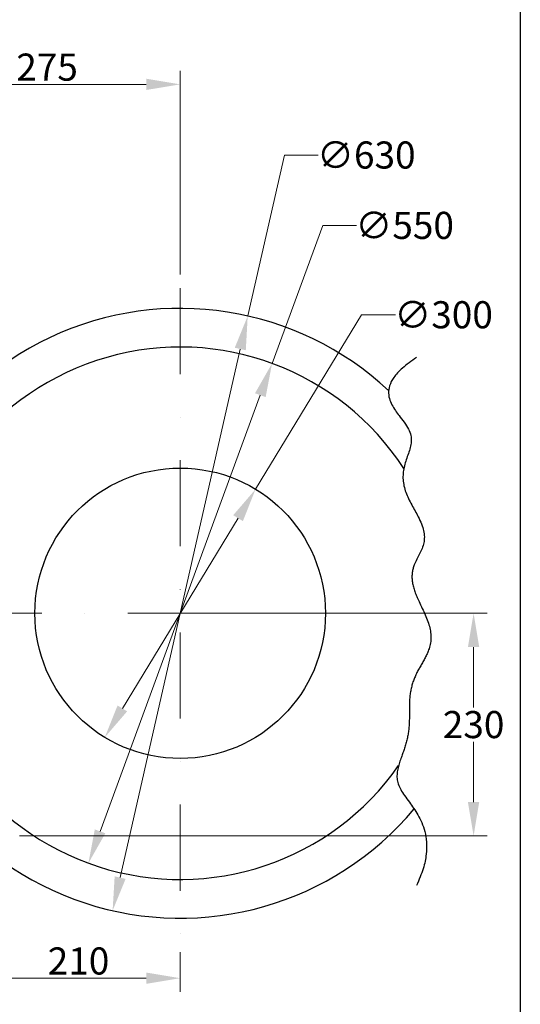
# Model space of a CAD drawing. Units: millimetres. Extents: x 218 to 2926, y 27 to 3814.
# Drawn here: x 1075 to 1592, y 1156 to 2174 of the extents above; entities that cross this region are included whole.
import ezdxf

# ---------------------------------------------------------------- set-up
doc = ezdxf.new("R2010")
doc.units = ezdxf.units.MM
doc.header["$LTSCALE"] = 14
doc.linetypes.add('DASHDOT2', pattern=[12.7, 6.35, -3.175, 0, -3.175])
doc.linetypes.add('LONG_DASH_DOTTED', pattern=[0.3001, 0.2362, -0.0295, 0.0049, -0.0295])
for name, color, linetype, lineweight in [('Center Mark(Hillmar_metric)', 7, 'LONG_DASH_DOTTED', 18), ('Dimensions(Hillmar_metric)', 7, 'Continuous', 13), ('Sketch Geometry(Hillmar_metric)', 7, 'Continuous', 25)]:
    doc.layers.add(name, color=color, linetype=linetype, lineweight=lineweight)
doc.styles.add('Hillmar_metric_Dimensions', font='arial.ttf')
doc.dimstyles.new('DEFAULT-ISO-Method 1b-Hillmar_metric', dxfattribs={"dimscale": 14, "dimtxt": 2, "dimasz": 2.5, "dimexe": 1, "dimexo": 1, "dimgap": 0.25, "dimtad": 1, "dimtih": 1, "dimtoh": 1, "dimrnd": 1e-08, "dimdsep": 46, "dimtxsty": 'Hillmar_metric_Dimensions', "dimcen": 0.09, "dimdle": 8, "dimclrd": 7, "dimclre": 7, "dimclrt": 7, "dimazin": 2, "dimtfac": 0.75, "dimtmove": 0, "dimatfit": 3, "dimfxl": 1, "dimtolj": 1, "dimlwd": 9, "dimlwe": 9, "dimarcsym": 0})

# ---------------------------------------------------------------- blocks, each defined once
blk = doc.blocks.new('*D25')
at = {"layer": 'Defpoints', "color": 0, "linetype": 'Continuous', "transparency": 16777216}
for p in [(1030.9, 1295.4), (1240.9, 1224.4), (1240.9, 1183.4)]:
    blk.add_point(p, dxfattribs=at)
at = {"layer": 'Dimensions(Hillmar_metric)', "color": 7, "linetype": 'Continuous', "lineweight": 9, "transparency": 16777216}
for p, q in [((1030.9, 1281.4), (1030.9, 1169.4)), ((1240.9, 1210.4), (1240.9, 1169.4)), ((1065.9, 1183.4), (1205.9, 1183.4))]:
    blk.add_line(p, q, dxfattribs=at)
at = {"layer": 'Dimensions(Hillmar_metric)', "color": 7, "linetype": 'Continuous', "transparency": 16777216}
for points in [[(1065.9, 1189.2), (1065.9, 1177.6), (1030.9, 1183.4)], [(1205.9, 1189.2), (1205.9, 1177.6), (1240.9, 1183.4)]]:
    blk.add_solid(points, dxfattribs=at)
at = {"layer": 'Dimensions(Hillmar_metric)', "color": 7, "linetype": 'Continuous', "lineweight": 13, "transparency": 16777216, "insert": (1135.9, 1201.2), "char_height": 28, "attachment_point": 5, "style": 'Hillmar_metric_Dimensions'}
blk.add_mtext('\\A1;210', dxfattribs=at)
blk = doc.blocks.new('*D27')
at = {"layer": 'Defpoints', "color": 0, "linetype": 'Continuous', "transparency": 16777216}
for p in [(1318.7, 1688.6), (1163, 1432.2)]:
    blk.add_point(p, dxfattribs=at)
at = {"layer": 'Dimensions(Hillmar_metric)', "color": 7, "linetype": 'Continuous', "lineweight": 9, "transparency": 16777216}
for p, q in [((1318.7, 1688.6), (1428.2, 1868.8)), ((1428.2, 1868.8), (1463.2, 1868.8)), ((1181.2, 1462.1), (1300.6, 1658.7))]:
    blk.add_line(p, q, dxfattribs=at)
at = {"layer": 'Dimensions(Hillmar_metric)', "color": 7, "linetype": 'Continuous', "transparency": 16777216}
for points in [[(1295.6, 1661.7), (1305.6, 1655.6), (1318.7, 1688.6)], [(1176.2, 1465.1), (1186.1, 1459.1), (1163, 1432.2)]]:
    blk.add_solid(points, dxfattribs=at)
at = {"layer": 'Dimensions(Hillmar_metric)', "color": 7, "linetype": 'Continuous', "lineweight": 13, "transparency": 16777216, "insert": (1512.8, 1868.8), "char_height": 28, "attachment_point": 5, "style": 'Hillmar_metric_Dimensions'}
blk.add_mtext('\\A1;∅300', dxfattribs=at)
blk = doc.blocks.new('*D28')
at = {"layer": 'Defpoints', "color": 0, "linetype": 'Continuous', "transparency": 16777216}
for p in [(1335.7, 1818.5), (1146.1, 1302.2)]:
    blk.add_point(p, dxfattribs=at)
at = {"layer": 'Dimensions(Hillmar_metric)', "color": 7, "linetype": 'Continuous', "lineweight": 9, "transparency": 16777216}
for p, q in [((1335.7, 1818.5), (1388, 1961.1)), ((1388, 1961.1), (1423, 1961.1)), ((1158.1, 1335.1), (1323.6, 1785.7))]:
    blk.add_line(p, q, dxfattribs=at)
at = {"layer": 'Dimensions(Hillmar_metric)', "color": 7, "linetype": 'Continuous', "transparency": 16777216}
for points in [[(1318.1, 1787.7), (1329.1, 1783.7), (1335.7, 1818.5)], [(1152.7, 1337.1), (1163.6, 1333.1), (1146.1, 1302.2)]]:
    blk.add_solid(points, dxfattribs=at)
at = {"layer": 'Dimensions(Hillmar_metric)', "color": 7, "linetype": 'Continuous', "lineweight": 13, "transparency": 16777216, "insert": (1472.6, 1961.1), "char_height": 28, "attachment_point": 5, "style": 'Hillmar_metric_Dimensions'}
blk.add_mtext('\\A1;∅550', dxfattribs=at)
blk = doc.blocks.new('*D29')
at = {"layer": 'Defpoints', "color": 0, "linetype": 'Continuous', "transparency": 16777216}
for p in [(1310.6, 1867.6), (1171.1, 1253.2)]:
    blk.add_point(p, dxfattribs=at)
at = {"layer": 'Dimensions(Hillmar_metric)', "color": 7, "linetype": 'Continuous', "lineweight": 9, "transparency": 16777216}
for p, q in [((1310.6, 1867.6), (1348.4, 2033.8)), ((1348.4, 2033.8), (1383.4, 2033.8)), ((1178.9, 1287.3), (1302.9, 1833.4))]:
    blk.add_line(p, q, dxfattribs=at)
at = {"layer": 'Dimensions(Hillmar_metric)', "color": 7, "linetype": 'Continuous', "transparency": 16777216}
for points in [[(1297.2, 1834.7), (1308.6, 1832.1), (1310.6, 1867.6)], [(1173.2, 1288.6), (1184.5, 1286), (1171.1, 1253.2)]]:
    blk.add_solid(points, dxfattribs=at)
at = {"layer": 'Dimensions(Hillmar_metric)', "color": 7, "linetype": 'Continuous', "lineweight": 13, "transparency": 16777216, "insert": (1433, 2033.8), "char_height": 28, "attachment_point": 5, "style": 'Hillmar_metric_Dimensions'}
blk.add_mtext('\\A1;∅630', dxfattribs=at)
blk = doc.blocks.new('*D30')
at = {"layer": 'Defpoints', "color": 0, "linetype": 'Continuous', "transparency": 16777216}
for p in [(1240.9, 1560.4), (1061.1, 1330.4), (1543.8, 1330.4)]:
    blk.add_point(p, dxfattribs=at)
at = {"layer": 'Dimensions(Hillmar_metric)', "color": 7, "linetype": 'Continuous', "lineweight": 9, "transparency": 16777216}
for p, q in [((1254.9, 1560.4), (1557.8, 1560.4)), ((1543.8, 1525.4), (1543.8, 1463.2)), ((1543.8, 1365.4), (1543.8, 1427.6)), ((1075.1, 1330.4), (1557.8, 1330.4))]:
    blk.add_line(p, q, dxfattribs=at)
at = {"layer": 'Dimensions(Hillmar_metric)', "color": 7, "linetype": 'Continuous', "transparency": 16777216}
for points in [[(1537.9, 1525.4), (1549.6, 1525.4), (1543.8, 1560.4)], [(1537.9, 1365.4), (1549.6, 1365.4), (1543.8, 1330.4)]]:
    blk.add_solid(points, dxfattribs=at)
at = {"layer": 'Dimensions(Hillmar_metric)', "color": 7, "linetype": 'Continuous', "lineweight": 13, "transparency": 16777216, "insert": (1543.8, 1445.4), "char_height": 28, "attachment_point": 5, "style": 'Hillmar_metric_Dimensions'}
blk.add_mtext('\\A1;230', dxfattribs=at)
blk = doc.blocks.new('*D31')
at = {"layer": 'Defpoints', "color": 0, "linetype": 'Continuous', "transparency": 16777216}
for p in [(965.9, 2106.8), (965.9, 1910.8), (1240.9, 1896.4)]:
    blk.add_point(p, dxfattribs=at)
at = {"layer": 'Dimensions(Hillmar_metric)', "color": 7, "linetype": 'Continuous', "lineweight": 9, "transparency": 16777216}
for p, q in [((965.9, 1924.8), (965.9, 2120.8)), ((1240.9, 1910.4), (1240.9, 2120.8)), ((1205.9, 2106.8), (1000.9, 2106.8))]:
    blk.add_line(p, q, dxfattribs=at)
at = {"layer": 'Dimensions(Hillmar_metric)', "color": 7, "linetype": 'Continuous', "transparency": 16777216}
for points in [[(1000.9, 2112.6), (1000.9, 2101), (965.9, 2106.8)], [(1205.9, 2112.6), (1205.9, 2101), (1240.9, 2106.8)]]:
    blk.add_solid(points, dxfattribs=at)
at = {"layer": 'Dimensions(Hillmar_metric)', "color": 7, "linetype": 'Continuous', "lineweight": 13, "transparency": 16777216, "insert": (1103.4, 2124.6), "char_height": 28, "attachment_point": 5, "style": 'Hillmar_metric_Dimensions'}
blk.add_mtext('\\A1;275', dxfattribs=at)

msp = doc.modelspace()

# ---------------------------------------------------------------- linework, layer by layer
at = {"layer": 'Center Mark(Hillmar_metric)', "linetype": 'DASHDOT2'}
for p, q in [((1240.867, 1896.3877), (1240.867, 1224.3877)), ((1275.867, 1560.3877), (904.867, 1560.3877))]:
    msp.add_line(p, q, dxfattribs=at)
at = {"layer": 'Sketch Geometry(Hillmar_metric)'}
msp.add_line((1592.0067, 2250.33), (1592.0067, 346.414), dxfattribs=at)
msp.add_circle((1240.867, 1560.3877), 150, dxfattribs=at)
for radius, start, end in [(315, 46.9093654, 320.077938), (275, 32.9122774, 325.0990806)]:
    msp.add_arc((1240.867, 1560.3877), radius, start, end, dxfattribs=at)
msp.add_open_spline([(1484.9051, 1824.5106), (1423.4578, 1784.9487), (1521.9418, 1747.9119), (1425.983, 1710.3877), (1528.6758, 1635.1182), (1447.8684, 1606.4989), (1530.3593, 1530.7419), (1457.9693, 1492.8634), (1498.373, 1420.3052), (1431.8752, 1380.9114), (1515.867, 1344.7164), (1484.9051, 1279.0604)], degree=4, dxfattribs=at)

# ---------------------------------------------------------------- dimensions: what is measured, and where the dimension line sits
at = {"layer": 'Dimensions(Hillmar_metric)', "color": 7, "linetype": 'Continuous', "lineweight": 13}
for base, p1, p2, angle, override, picture, middle in [((965.867, 2106.8074), (1240.867, 1896.3877), (965.867, 1910.8074), 180, {"dimgap": 0.25, "dimtih": 0, "dimtoh": 0, "dimdec": 2, "dimtol": 0, "dimlim": 0, "dimtp": 0, "dimtm": 0, "dimtdec": 2, "dimtofl": 0, "dimatfit": 1}, '*D31', (1103.367, 2106.8074)), ((1543.753, 1330.3877), (1240.867, 1560.3877), (1061.1481, 1330.3877), 90, {"dimgap": 0.25, "dimdec": 2, "dimtol": 0, "dimlim": 0, "dimtp": 0, "dimtm": 0, "dimtdec": 2, "dimtofl": 0, "dimatfit": 1}, '*D30', (1543.753, 1445.3877)), ((1240.867, 1183.3877), (1030.867, 1295.3877), (1240.867, 1224.3877), 180, {"dimgap": 0.25, "dimtih": 0, "dimtoh": 0, "dimdec": 2, "dimtol": 0, "dimlim": 0, "dimtp": 0, "dimtm": 0, "dimtdec": 2, "dimtofl": 0, "dimatfit": 1}, '*D25', (1135.867, 1183.3877))]:
    dim = msp.add_linear_dim(base=base, p1=p1, p2=p2, angle=angle, dimstyle='DEFAULT-ISO-Method 1b-Hillmar_metric', override=override, dxfattribs=at)
    dim.commit()
    dim.dimension.update_dxf_attribs({"geometry": picture, "text_midpoint": middle, "dimtype": 160})
for p1, p2, picture, middle in [((1171.1085, 1253.209), (1310.6255, 1867.5664), '*D29', (1432.9905, 2033.7923)), ((1146.0834, 1302.2384), (1335.6505, 1818.537), '*D28', (1472.6228, 1961.133)), ((1162.9858, 1432.1905), (1318.7482, 1688.5849), '*D27', (1512.8346, 1868.78))]:
    dim = msp.add_diameter_dim_2p(p1=p1, p2=p2, dimstyle='DEFAULT-ISO-Method 1b-Hillmar_metric', override={"dimgap": 0.25, "dimtad": 0, "dimdec": 2, "dimlfac": 1, "dimtol": 0, "dimlim": 0, "dimtp": 0, "dimtm": 0, "dimtdec": 2, "dimatfit": 2}, dxfattribs=at)
    dim.commit()
    dim.dimension.update_dxf_attribs({"geometry": picture, "text_midpoint": middle, "dimtype": 163})

doc.saveas('drawing.dxf')
